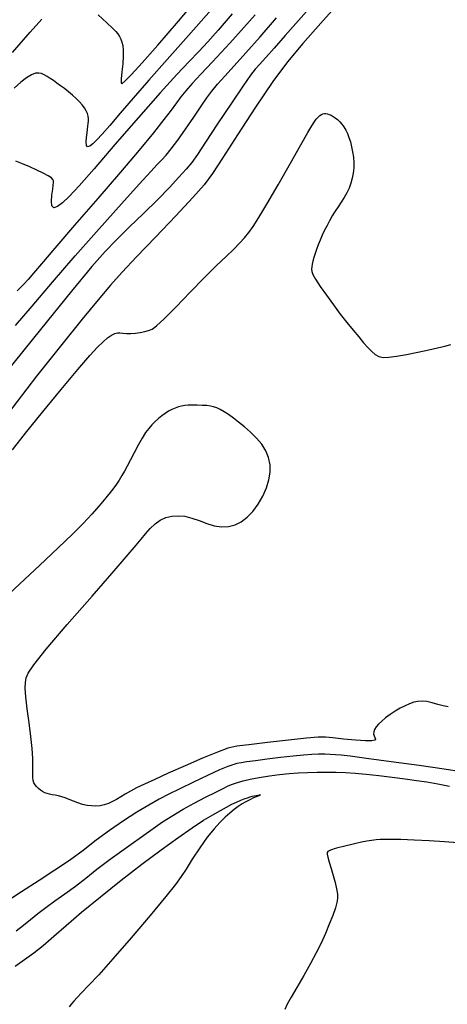
# Model space of a CAD drawing. Extents: x 354349 to 357549, y 1045752 to 1048752.
# Drawn here: x 354766 to 354841, y 1047561 to 1047733 of the extents above; entities that cross this region are included whole.
import ezdxf

# ---------------------------------------------------------------- set-up
doc = ezdxf.new("R2010")
doc.units = 0
doc.header["$MEASUREMENT"] = 0
doc.layers.add('INDEX', color=1, linetype='CONTINUOUS')
doc.layers.add('INTER', color=33, linetype='CONTINUOUS')

msp = doc.modelspace()

# ---------------------------------------------------------------- linework, layer by layer
at = {"layer": 'INDEX', "linetype": 'CONTINUOUS', "flags": 128}
for points in [[(354807.24, 1047733.69), (354802.8, 1047728.77), (354799.77, 1047725.5), (354797.72, 1047723.31), (354797.72, 1047723.31), (354796.22, 1047721.69), (354795.11, 1047720.43), (354794.25, 1047719.36), (354794.25, 1047719.36), (354793.47, 1047718.31), (354792.56, 1047717.06), (354791.29, 1047715.4), (354791.29, 1047715.4), (354789.46, 1047713.1), (354786.95, 1047710.07), (354783.7, 1047706.23), (354783.7, 1047706.23), (354779.75, 1047701.62), (354775.69, 1047696.92), (354772.24, 1047692.92), (354772.24, 1047692.92), (354769.91, 1047690.2), (354768.48, 1047688.53), (354767.57, 1047687.46), (354767.57, 1047687.46), (354766.83, 1047686.63), (354766.19, 1047685.97), (354765.66, 1047685.46)], [(354840.97, 1047612.74), (354840.12, 1047612.91), (354840.12, 1047612.91), (354839.16, 1047613.16), (354838.16, 1047613.43), (354837.23, 1047613.63), (354837.23, 1047613.63), (354836.42, 1047613.71), (354835.69, 1047613.67), (354834.98, 1047613.52), (354834.98, 1047613.52), (354834.24, 1047613.27), (354833.44, 1047612.92), (354832.6, 1047612.48), (354832.6, 1047612.48), (354831.71, 1047611.96), (354830.84, 1047611.38), (354830.04, 1047610.8), (354829.36, 1047610.24), (354828.81, 1047609.72), (354828.4, 1047609.23), (354828.4, 1047609.23), (354828.12, 1047608.78), (354827.97, 1047608.37), (354827.95, 1047607.99), (354827.95, 1047607.99), (354828.05, 1047607.64), (354828.18, 1047607.34), (354828.25, 1047607.08), (354828.25, 1047607.08), (354828.14, 1047606.88), (354827.65, 1047606.77), (354826.55, 1047606.76), (354826.55, 1047606.76), (354824.76, 1047606.89), (354822.67, 1047607.08), (354820.81, 1047607.28), (354820.81, 1047607.28), (354819.51, 1047607.4), (354818.23, 1047607.41), (354816.23, 1047607.25), (354816.23, 1047607.25), (354813.07, 1047606.91), (354809.39, 1047606.48), (354806.16, 1047606.1), (354806.16, 1047606.1), (354804.02, 1047605.82), (354802.45, 1047605.47), (354800.66, 1047604.82), (354800.66, 1047604.82), (354798.05, 1047603.74), (354794.99, 1047602.4), (354792.05, 1047601.1), (354792.05, 1047601.1), (354789.69, 1047600.04), (354787.9, 1047599.21), (354786.53, 1047598.54), (354786.53, 1047598.54), (354785.44, 1047597.96), (354784.54, 1047597.45), (354783.76, 1047596.99), (354783.76, 1047596.99), (354783.03, 1047596.55), (354782.31, 1047596.17), (354781.6, 1047595.84), (354781.6, 1047595.84), (354780.88, 1047595.6), (354780.15, 1047595.44), (354779.4, 1047595.37), (354779.4, 1047595.37), (354778.63, 1047595.39), (354777.86, 1047595.48), (354777.07, 1047595.67), (354777.07, 1047595.67), (354776.27, 1047595.93), (354775.48, 1047596.23), (354774.74, 1047596.53), (354774.74, 1047596.53), (354774.07, 1047596.8), (354773.45, 1047597.01), (354772.87, 1047597.17), (354772.87, 1047597.17), (354772.31, 1047597.28), (354771.78, 1047597.36), (354771.3, 1047597.45), (354771.3, 1047597.45), (354770.87, 1047597.55), (354770.48, 1047597.7), (354770.1, 1047597.9), (354770.1, 1047597.9), (354769.73, 1047598.16), (354769.37, 1047598.46), (354769.05, 1047598.77), (354769.05, 1047598.77), (354768.78, 1047599.07), (354768.58, 1047599.41), (354768.45, 1047599.84), (354768.45, 1047599.84), (354768.41, 1047600.41), (354768.42, 1047601.2), (354768.42, 1047602.27), (354768.42, 1047602.27), (354768.37, 1047603.67), (354768.25, 1047605.42), (354768.03, 1047607.53), (354768.03, 1047607.53), (354767.73, 1047609.94), (354767.41, 1047612.36), (354767.17, 1047614.45), (354767.17, 1047614.45), (354767.07, 1047615.96), (354767.1, 1047617), (354767.25, 1047617.8), (354767.25, 1047617.8), (354767.57, 1047618.63), (354768.54, 1047620.08), (354770.73, 1047622.8), (354774.42, 1047627.12), (354778.75, 1047632.1), (354782.59, 1047636.49), (354782.59, 1047636.49), (354785.07, 1047639.35), (354786.46, 1047640.99), (354787.31, 1047642.03), (354787.31, 1047642.03), (354788.09, 1047642.99), (354788.89, 1047643.91), (354789.75, 1047644.72), (354789.75, 1047644.72), (354790.66, 1047645.35), (354791.64, 1047645.8), (354792.68, 1047646.06), (354792.68, 1047646.06), (354793.79, 1047646.14), (354794.96, 1047646.03), (354796.19, 1047645.73), (354796.19, 1047645.73), (354797.48, 1047645.28), (354798.8, 1047644.77), (354800.1, 1047644.37), (354800.1, 1047644.37), (354801.36, 1047644.19), (354802.57, 1047644.24), (354803.72, 1047644.55), (354803.72, 1047644.55), (354804.81, 1047645.09), (354805.86, 1047645.87), (354806.85, 1047646.9), (354806.85, 1047646.9), (354807.77, 1047648.15), (354808.59, 1047649.55), (354809.23, 1047650.99), (354809.23, 1047650.99), (354809.66, 1047652.4), (354809.86, 1047653.75), (354809.84, 1047655.05), (354809.84, 1047655.05), (354809.59, 1047656.3), (354809.1, 1047657.49), (354808.4, 1047658.64), (354808.4, 1047658.64), (354807.48, 1047659.72), (354806.43, 1047660.74), (354805.37, 1047661.67), (354805.37, 1047661.67), (354804.36, 1047662.49), (354803.43, 1047663.21), (354802.59, 1047663.82), (354802.59, 1047663.82), (354801.82, 1047664.32), (354801.13, 1047664.72), (354800.52, 1047665.01), (354800.52, 1047665.01), (354799.98, 1047665.2), (354799.42, 1047665.31), (354798.77, 1047665.38), (354798.77, 1047665.38), (354797.97, 1047665.42), (354797.1, 1047665.46), (354796.27, 1047665.47), (354796.27, 1047665.47), (354795.55, 1047665.46), (354794.94, 1047665.41), (354794.38, 1047665.31), (354794.38, 1047665.31), (354793.82, 1047665.17), (354793.25, 1047664.96), (354792.68, 1047664.71), (354792.68, 1047664.71), (354792.1, 1047664.39), (354791.52, 1047664.02), (354790.93, 1047663.6), (354790.93, 1047663.6), (354790.35, 1047663.12), (354789.76, 1047662.59), (354789.2, 1047662.02), (354789.2, 1047662.02), (354788.65, 1047661.41), (354788.09, 1047660.66), (354787.47, 1047659.71), (354787.47, 1047659.71), (354786.79, 1047658.49), (354786.09, 1047657.15), (354785.43, 1047655.88), (354785.43, 1047655.88), (354784.88, 1047654.82), (354784.4, 1047653.93), (354783.95, 1047653.14), (354783.95, 1047653.14), (354783.46, 1047652.35), (354782.89, 1047651.5), (354782.14, 1047650.49), (354782.14, 1047650.49), (354781.17, 1047649.27), (354780, 1047647.88), (354778.68, 1047646.38), (354777.19, 1047644.8), (354775.32, 1047642.93), (354772.81, 1047640.51), (354772.81, 1047640.51), (354769.56, 1047637.44), (354766.13, 1047634.22), (354763.26, 1047631.52)]]:
    msp.add_lwpolyline(points, dxfattribs=at)
at = {"layer": 'INTER', "color": 33, "linetype": 'CONTINUOUS', "flags": 128}
for points in [[(354824.03, 1047738.22), (354819.1, 1047732.71), (354815.55, 1047728.71), (354812.89, 1047725.51), (354810.32, 1047722.03), (354810.32, 1047722.03), (354807.29, 1047717.55), (354804.16, 1047712.75), (354801.54, 1047708.66), (354801.54, 1047708.66), (354799.79, 1047705.96), (354798.34, 1047704), (354796.38, 1047701.76), (354796.38, 1047701.76), (354793.37, 1047698.55), (354789.83, 1047694.83), (354786.53, 1047691.38), (354786.53, 1047691.38), (354784.03, 1047688.72), (354781.98, 1047686.45), (354779.8, 1047683.9), (354779.8, 1047683.9), (354777.01, 1047680.51), (354773.45, 1047676.08), (354769.06, 1047670.51), (354769.06, 1047670.51), (354763.95, 1047663.9)], [(354779.82, 1047733.69), (354781.3, 1047732.29), (354781.3, 1047732.29), (354782.29, 1047731.35), (354782.89, 1047730.78), (354783.26, 1047730.37), (354783.26, 1047730.37), (354783.55, 1047729.95), (354783.79, 1047729.46), (354783.97, 1047728.93), (354784.1, 1047728.32), (354784.17, 1047727.55), (354784.17, 1047726.51), (354784.17, 1047726.51), (354784.09, 1047725.16), (354783.97, 1047723.73), (354783.85, 1047722.53), (354783.85, 1047722.53), (354783.8, 1047721.81), (354783.97, 1047721.67), (354784.54, 1047722.15), (354784.54, 1047722.15), (354785.66, 1047723.3), (354787.5, 1047725.31), (354790.21, 1047728.4), (354790.21, 1047728.4), (354793.83, 1047732.63), (354797.95, 1047737.51)], [(354817.53, 1047735.81), (354814.81, 1047732.72), (354812.48, 1047730.08), (354812.48, 1047730.08), (354810.58, 1047727.91), (354809.09, 1047726.23), (354808.01, 1047725.03), (354807.26, 1047724.19), (354806.45, 1047723.18), (354805.15, 1047721.32), (354805.15, 1047721.32), (354803.09, 1047718.26), (354800.69, 1047714.64), (354798.56, 1047711.42), (354798.56, 1047711.42), (354797.14, 1047709.29), (354796.16, 1047707.92), (354795.21, 1047706.75), (354795.21, 1047706.75), (354793.93, 1047705.3), (354792.25, 1047703.5), (354790.17, 1047701.38), (354790.17, 1047701.38), (354787.74, 1047698.99), (354785.24, 1047696.57), (354782.97, 1047694.34), (354782.97, 1047694.34), (354781.03, 1047692.35), (354778.72, 1047689.72), (354775.13, 1047685.37), (354775.13, 1047685.37), (354769.76, 1047678.72), (354763.7, 1047671.18)], [(354800.04, 1047735.12), (354795.6, 1047730.08), (354791.85, 1047725.88), (354788.66, 1047722.29), (354788.66, 1047722.29), (354785.93, 1047719.15), (354783.66, 1047716.49), (354781.86, 1047714.37), (354780.52, 1047712.85), (354779.56, 1047711.83), (354778.86, 1047711.17), (354778.86, 1047711.17), (354778.34, 1047710.77), (354777.97, 1047710.66), (354777.77, 1047710.89), (354777.77, 1047710.89), (354777.72, 1047711.48), (354777.78, 1047712.26), (354777.88, 1047713.06), (354777.88, 1047713.06), (354777.97, 1047713.71), (354778.03, 1047714.24), (354778.08, 1047714.69), (354778.08, 1047714.69), (354778.11, 1047715.12), (354778.12, 1047715.56), (354778.07, 1047716), (354778.07, 1047716), (354777.93, 1047716.47), (354777.71, 1047716.95), (354777.41, 1047717.45), (354777.41, 1047717.45), (354777.01, 1047717.98), (354776.53, 1047718.52), (354775.96, 1047719.09), (354775.96, 1047719.09), (354775.32, 1047719.67), (354774.62, 1047720.25), (354773.92, 1047720.81), (354773.92, 1047720.81), (354773.25, 1047721.32), (354772.61, 1047721.79), (354772.01, 1047722.21), (354772.01, 1047722.21), (354771.44, 1047722.59), (354770.91, 1047722.92), (354770.4, 1047723.2), (354770.4, 1047723.2), (354769.92, 1047723.43), (354769.42, 1047723.54), (354768.84, 1047723.49), (354768.84, 1047723.49), (354768.13, 1047723.2), (354767.27, 1047722.69), (354766.28, 1047721.93), (354766.28, 1047721.93), (354765.11, 1047720.9)], [(354803.25, 1047733.89), (354800.78, 1047731.02), (354798.97, 1047728.97), (354797.41, 1047727.3), (354797.41, 1047727.3), (354795.72, 1047725.55), (354793.56, 1047723.29), (354790.65, 1047720.09), (354790.65, 1047720.09), (354786.85, 1047715.76), (354782.74, 1047711.02), (354779.09, 1047706.8), (354779.09, 1047706.8), (354776.46, 1047703.83), (354774.72, 1047701.97), (354773.55, 1047700.86), (354773.55, 1047700.86), (354772.68, 1047700.2), (354772.08, 1047699.99), (354771.73, 1047700.29), (354771.73, 1047700.29), (354771.65, 1047701.11), (354771.73, 1047702.19), (354771.87, 1047703.21), (354771.87, 1047703.21), (354771.97, 1047703.93), (354772.01, 1047704.38), (354771.99, 1047704.68), (354771.99, 1047704.68), (354771.9, 1047704.93), (354771.63, 1047705.21), (354771.09, 1047705.55), (354770.2, 1047706.01), (354769.08, 1047706.55), (354767.84, 1047707.11), (354767.84, 1047707.11), (354766.6, 1047707.66), (354765.4, 1047708.14)], [(354764.84, 1047727.15), (354767.9, 1047730.67), (354767.9, 1047730.67), (354769.96, 1047732.97)], [(354765.36, 1047679.38), (354768.28, 1047682.79), (354771.82, 1047686.95), (354775.79, 1047691.56), (354775.79, 1047691.56), (354779.96, 1047696.3), (354783.87, 1047700.67), (354786.99, 1047704.12), (354786.99, 1047704.12), (354788.99, 1047706.29), (354790.14, 1047707.52), (354790.91, 1047708.34), (354790.91, 1047708.34), (354791.68, 1047709.19), (354792.59, 1047710.28), (354793.72, 1047711.77), (354793.72, 1047711.77), (354795.08, 1047713.71), (354796.52, 1047715.82), (354797.81, 1047717.74), (354797.81, 1047717.74), (354798.81, 1047719.21), (354799.68, 1047720.39), (354800.66, 1047721.56), (354800.66, 1047721.56), (354801.92, 1047722.98), (354803.57, 1047724.77), (354805.62, 1047727.05), (354805.62, 1047727.05), (354808.1, 1047729.88), (354810.95, 1047733.16)], [(354843.26, 1047601.35), (354840.29, 1047601.83), (354840.29, 1047601.83), (354835.93, 1047602.45), (354830.99, 1047603.13), (354826.67, 1047603.71), (354826.67, 1047603.71), (354823.87, 1047604.07), (354822.29, 1047604.27), (354821.29, 1047604.35), (354821.29, 1047604.35), (354820.37, 1047604.4), (354819.39, 1047604.43), (354818.32, 1047604.42), (354818.32, 1047604.42), (354817.12, 1047604.37), (354815.69, 1047604.27), (354813.88, 1047604.1), (354813.88, 1047604.1), (354811.67, 1047603.85), (354809.34, 1047603.57), (354807.29, 1047603.31), (354807.29, 1047603.31), (354805.8, 1047603.1), (354804.78, 1047602.94), (354804.03, 1047602.79), (354804.03, 1047602.79), (354803.34, 1047602.61), (354802.44, 1047602.29), (354801.03, 1047601.68), (354801.03, 1047601.68), (354798.92, 1047600.7), (354796.46, 1047599.53), (354794.09, 1047598.4), (354794.09, 1047598.4), (354792.15, 1047597.44), (354790.45, 1047596.56), (354788.66, 1047595.55), (354788.66, 1047595.55), (354786.55, 1047594.29), (354784.21, 1047592.79), (354781.8, 1047591.13), (354781.8, 1047591.13), (354779.47, 1047589.39), (354777.16, 1047587.62), (354774.78, 1047585.87), (354774.78, 1047585.87), (354772.24, 1047584.15), (354769.48, 1047582.37), (354766.44, 1047580.4), (354763.13, 1047578.2)]]:
    msp.add_lwpolyline(points, dxfattribs=at)
at = {"layer": 'INTER', "linetype": 'CONTINUOUS', "flags": 128}
for points in [[(354764.84, 1047657.68), (354767.11, 1047660.55), (354767.11, 1047660.55), (354770.08, 1047664.22), (354773.35, 1047668.21), (354776.26, 1047671.72), (354776.26, 1047671.72), (354778.34, 1047674.13), (354779.71, 1047675.62), (354780.66, 1047676.56), (354780.66, 1047676.56), (354781.46, 1047677.24), (354782.14, 1047677.72), (354782.7, 1047678.02), (354782.7, 1047678.02), (354783.16, 1047678.12), (354783.6, 1047678.11), (354784.11, 1047678.06), (354784.11, 1047678.06), (354784.76, 1047678.02), (354785.52, 1047678.02), (354786.34, 1047678.07), (354786.34, 1047678.07), (354787.16, 1047678.18), (354787.95, 1047678.33), (354788.63, 1047678.5), (354788.63, 1047678.5), (354789.24, 1047678.75), (354790.03, 1047679.33), (354791.36, 1047680.58), (354791.36, 1047680.58), (354793.42, 1047682.68), (354795.91, 1047685.25), (354798.39, 1047687.78), (354798.39, 1047687.78), (354800.49, 1047689.86), (354802.2, 1047691.48), (354803.53, 1047692.76), (354803.53, 1047692.76), (354804.56, 1047693.82), (354805.38, 1047694.75), (354806.11, 1047695.67), (354806.11, 1047695.67), (354806.87, 1047696.73), (354807.87, 1047698.26), (354809.3, 1047700.63), (354809.3, 1047700.63), (354811.25, 1047704.01), (354813.39, 1047707.75), (354815.23, 1047711), (354815.23, 1047711), (354816.45, 1047713.11), (354817.15, 1047714.29), (354817.58, 1047714.95), (354817.58, 1047714.95), (354817.93, 1047715.44), (354818.26, 1047715.83), (354818.56, 1047716.12), (354818.56, 1047716.12), (354818.82, 1047716.31), (354819.08, 1047716.42), (354819.33, 1047716.47), (354819.33, 1047716.47), (354819.6, 1047716.46), (354819.89, 1047716.4), (354820.2, 1047716.3), (354820.2, 1047716.3), (354820.53, 1047716.14), (354820.88, 1047715.94), (354821.25, 1047715.69), (354821.25, 1047715.69), (354821.64, 1047715.39), (354822.03, 1047715.03), (354822.41, 1047714.61), (354822.41, 1047714.61), (354822.76, 1047714.13), (354823.08, 1047713.57), (354823.38, 1047712.95), (354823.38, 1047712.95), (354823.64, 1047712.25), (354823.88, 1047711.49), (354824.09, 1047710.66), (354824.09, 1047710.66), (354824.27, 1047709.76), (354824.4, 1047708.83), (354824.48, 1047707.88), (354824.48, 1047707.88), (354824.47, 1047706.95), (354824.39, 1047706.04), (354824.22, 1047705.15), (354824.22, 1047705.15), (354823.98, 1047704.28), (354823.66, 1047703.43), (354823.25, 1047702.59), (354823.25, 1047702.59), (354822.78, 1047701.78), (354822.25, 1047700.97), (354821.72, 1047700.17), (354821.72, 1047700.17), (354821.21, 1047699.36), (354820.71, 1047698.54), (354820.24, 1047697.72), (354820.24, 1047697.72), (354819.8, 1047696.88), (354819.38, 1047696.04), (354818.98, 1047695.19), (354818.98, 1047695.19), (354818.61, 1047694.33), (354818.26, 1047693.5), (354817.96, 1047692.7), (354817.96, 1047692.7), (354817.7, 1047691.96), (354817.48, 1047691.28), (354817.32, 1047690.67), (354817.32, 1047690.67), (354817.19, 1047690.12), (354817.12, 1047689.64), (354817.08, 1047689.22), (354817.08, 1047689.22), (354817.12, 1047688.83), (354817.31, 1047688.32), (354817.79, 1047687.5), (354817.79, 1047687.5), (354818.62, 1047686.23), (354819.71, 1047684.67), (354820.92, 1047683), (354820.92, 1047683), (354822.12, 1047681.4), (354823.28, 1047679.92), (354824.36, 1047678.58), (354824.36, 1047678.58), (354825.33, 1047677.4), (354826.19, 1047676.38), (354826.95, 1047675.53), (354826.95, 1047675.53), (354827.61, 1047674.83), (354828.22, 1047674.31), (354828.86, 1047673.97), (354828.86, 1047673.97), (354829.6, 1047673.81), (354830.58, 1047673.83), (354831.92, 1047674.01), (354831.92, 1047674.01), (354833.7, 1047674.33), (354835.69, 1047674.73), (354837.57, 1047675.13), (354837.57, 1047675.13), (354839.12, 1047675.48), (354840.38, 1047675.78), (354841.45, 1047676.05)], [(354765.46, 1047573.57), (354766.76, 1047574.55), (354766.76, 1047574.55), (354767.99, 1047575.54), (354769.25, 1047576.57), (354770.66, 1047577.66), (354770.66, 1047577.66), (354772.26, 1047578.82), (354774.01, 1047580.05), (354775.82, 1047581.36), (354775.82, 1047581.36), (354777.63, 1047582.77), (354779.6, 1047584.32), (354781.9, 1047586.08), (354791.03, 1047592.61), (354794.66, 1047594.84), (354796.56, 1047595.86), (354798.59, 1047596.91), (354800.38, 1047597.81), (354800.38, 1047597.81), (354801.65, 1047598.46), (354802.55, 1047598.9), (354803.31, 1047599.22), (354803.31, 1047599.22), (354804.13, 1047599.51), (354805.12, 1047599.8), (354806.39, 1047600.08), (354806.39, 1047600.08), (354807.96, 1047600.37), (354809.72, 1047600.64), (354811.49, 1047600.88), (354811.49, 1047600.88), (354813.17, 1047601.05), (354814.78, 1047601.17), (354816.39, 1047601.25), (354816.39, 1047601.25), (354818.05, 1047601.3), (354819.73, 1047601.31), (354821.4, 1047601.29), (354821.4, 1047601.29), (354823.03, 1047601.23), (354824.73, 1047601.12), (354826.65, 1047600.94), (354826.65, 1047600.94), (354828.85, 1047600.69), (354831.19, 1047600.4), (354833.43, 1047600.12), (354833.43, 1047600.12), (354835.42, 1047599.86), (354837.27, 1047599.61), (354839.14, 1047599.29), (354839.14, 1047599.29), (354841.22, 1047598.85)], [(354765.32, 1047567.39), (354766.94, 1047568.52), (354768.55, 1047569.69), (354770.22, 1047571.02), (354770.22, 1047571.02), (354772.06, 1047572.61), (354774.24, 1047574.52), (354776.92, 1047576.81), (354776.92, 1047576.81), (354780.21, 1047579.51), (354783.83, 1047582.39), (354787.46, 1047585.2), (354787.46, 1047585.2), (354790.79, 1047587.7), (354793.73, 1047589.84), (354796.22, 1047591.57), (354796.22, 1047591.57), (354798.24, 1047592.89), (354799.85, 1047593.87), (354801.16, 1047594.62), (354801.16, 1047594.62), (354802.25, 1047595.21), (354803.17, 1047595.69), (354803.98, 1047596.07), (354803.98, 1047596.07), (354804.71, 1047596.39), (354805.35, 1047596.64), (354805.9, 1047596.83), (354805.9, 1047596.83), (354806.35, 1047596.98), (354806.72, 1047597.08), (354807.06, 1047597.17), (354807.06, 1047597.17), (354807.39, 1047597.24), (354807.69, 1047597.3), (354807.95, 1047597.34), (354807.95, 1047597.34), (354808.13, 1047597.36), (354808.17, 1047597.33), (354807.99, 1047597.24), (354807.99, 1047597.24), (354807.57, 1047597.05), (354806.97, 1047596.79), (354806.29, 1047596.48), (354806.29, 1047596.48), (354805.62, 1047596.14), (354804.95, 1047595.75), (354804.28, 1047595.3), (354804.28, 1047595.3), (354803.57, 1047594.77), (354802.82, 1047594.15), (354802, 1047593.41), (354802, 1047593.41), (354801.09, 1047592.53), (354800.06, 1047591.41), (354798.88, 1047589.93), (354798.88, 1047589.93), (354797.57, 1047588.06), (354796.26, 1047586.07), (354795.16, 1047584.34), (354795.16, 1047584.34), (354794.32, 1047583.04), (354793.33, 1047581.67), (354791.63, 1047579.54), (354791.63, 1047579.54), (354788.88, 1047576.22), (354785.57, 1047572.31), (354782.39, 1047568.65), (354782.39, 1047568.65), (354779.91, 1047565.89), (354778.13, 1047563.99), (354776.91, 1047562.73), (354776.91, 1047562.73), (354776.11, 1047561.88), (354775.58, 1047561.29), (354775.17, 1047560.8), (354775.17, 1047560.8), (354774.75, 1047560.27)], [(354842.64, 1047588.94), (354840.32, 1047589.12), (354840.32, 1047589.12), (354837.67, 1047589.28), (354835.01, 1047589.41), (354832.71, 1047589.5), (354832.71, 1047589.5), (354831.07, 1047589.54), (354829.95, 1047589.54), (354829.11, 1047589.51), (354828.36, 1047589.46), (354827.6, 1047589.37), (354826.77, 1047589.23), (354826.77, 1047589.23), (354825.83, 1047589.04), (354824.85, 1047588.82), (354823.92, 1047588.6), (354823.92, 1047588.6), (354823.13, 1047588.41), (354822.47, 1047588.25), (354821.92, 1047588.12), (354821.92, 1047588.12), (354821.46, 1047588), (354821.07, 1047587.89), (354820.73, 1047587.79), (354820.73, 1047587.79), (354820.43, 1047587.67), (354820.17, 1047587.55), (354819.97, 1047587.42), (354819.97, 1047587.42), (354819.84, 1047587.25), (354819.82, 1047586.96), (354819.93, 1047586.42), (354819.93, 1047586.42), (354820.18, 1047585.55), (354820.53, 1047584.45), (354820.9, 1047583.24), (354820.9, 1047583.24), (354821.22, 1047582.03), (354821.46, 1047580.92), (354821.61, 1047579.98), (354821.61, 1047579.98), (354821.65, 1047579.22), (354821.54, 1047578.49), (354821.26, 1047577.56), (354821.26, 1047577.56), (354820.8, 1047576.27), (354820.2, 1047574.72), (354819.51, 1047573.07), (354819.51, 1047573.07), (354818.77, 1047571.42), (354817.93, 1047569.71), (354816.93, 1047567.83), (354816.93, 1047567.83), (354815.75, 1047565.74), (354814.55, 1047563.68), (354813.53, 1047561.95), (354813.53, 1047561.95), (354812.85, 1047560.75), (354812.4, 1047559.81)]]:
    msp.add_lwpolyline(points, dxfattribs=at)

doc.saveas('drawing.dxf')
